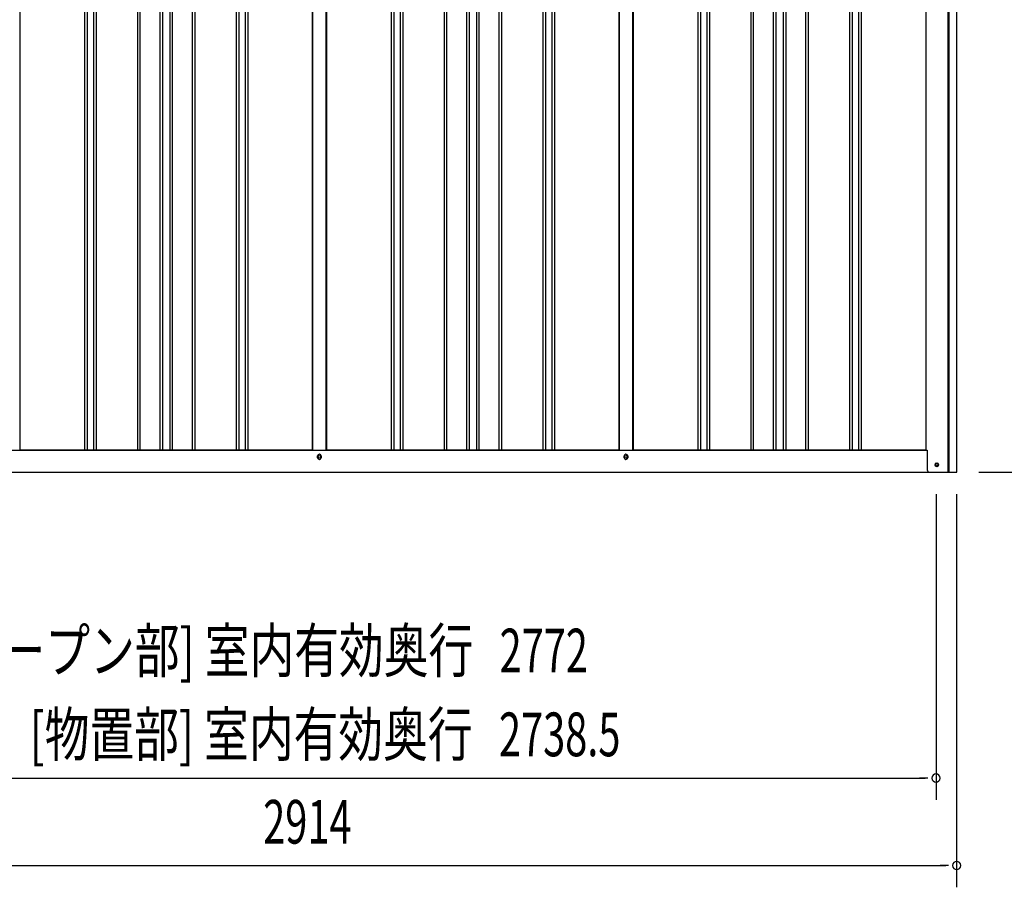
# Model space of a CAD drawing. Extents: x 543 to 20478, y 217 to 14052.
# Drawn here: x 9962 to 12213, y 10082 to 12067 of the extents above; entities that cross this region are included whole.
import ezdxf
from ezdxf.enums import TextEntityAlignment as Align

# ---------------------------------------------------------------- set-up
doc = ezdxf.new("R2010")
doc.units = 0
doc.header["$LTSCALE"] = 50
doc.header["$MEASUREMENT"] = 0
for name, color, linetype in [('SUNPOU', 4, 'CONTINUOUS'), ('下枠側', 1, 'CONTINUOUS'), ('壁パネル', 2, 'CONTINUOUS'), ('柱後', 3, 'CONTINUOUS'), ('間柱', 3, 'CONTINUOUS')]:
    doc.layers.add(name, color=color, linetype=linetype)
doc.styles.add('00', font='ROMANS', dxfattribs={"width": 0.666667, "bigfont": 'BIGFONT'})
doc.styles.add('01', font='ROMANS', dxfattribs={"height": 3, "bigfont": 'BIGFONT'})

msp = doc.modelspace()

# ---------------------------------------------------------------- linework, layer by layer
at = {"layer": 'SUNPOU'}
for p, q in [((12155, 11031.7), (12663.8, 11031.7)), ((12056.8, 10981.7), (12056.8, 10281.7)), ((12104, 10981.7), (12104, 10081.7)), ((9343.3, 10331.7), (12031.8, 10331.7)), ((12038, 10331.7), (12019.3, 10331.7)), ((9215, 10131.7), (12079, 10131.7)), ((12085.2, 10131.7), (12066.5, 10131.7))]:
    msp.add_line(p, q, dxfattribs=at)
for centre, start, end in [((12056.8, 10331.7), 0, 180), ((12056.8, 10331.7), 180, 0), ((12104, 10131.7), 0, 180), ((12104, 10131.7), 180, 0)]:
    msp.add_arc(centre, 9.38, start, end, dxfattribs=at)
at = {"layer": '下枠側'}
for p, q in [((9260, 11081.7), (12036.6, 11081.7)), ((10642.8, 11064.7), (10642.8, 11068.7)), ((10650.8, 11068.7), (10650.8, 11064.7)), ((11343.8, 11064.7), (11343.8, 11068.7)), ((11351.8, 11068.7), (11351.8, 11064.7)), ((9192.8, 11031.7), (12100.8, 11031.7))]:
    msp.add_line(p, q, dxfattribs=at)
at = {"layer": '下枠側', "color": 4}
msp.add_circle((12058.8, 11048.7), 3.5, dxfattribs=at)
at = {"layer": '下枠側'}
msp.add_circle((12058.8, 11048.7), 3, dxfattribs=at)
for centre, start, end in [((10646.8, 11068.7), 0, 180), ((10646.8, 11064.7), 180, 0), ((11347.8, 11068.7), 0, 180), ((11347.8, 11064.7), 180, 0)]:
    msp.add_arc(centre, 4, start, end, dxfattribs=at)
at = {"layer": '壁パネル'}
for p, q in [((9961.9, 12938.7), (9961.9, 11081.7)), ((10109.8, 12938.7), (10109.8, 11082.7)), ((10115.8, 12938.7), (10115.8, 11082.7)), ((10130.5, 12938.7), (10130.5, 11082.7)), ((10136.5, 12938.7), (10136.5, 11082.7)), ((10230.6, 12938.7), (10230.6, 11082.7)), ((10236.6, 12938.7), (10236.6, 11082.7)), ((10282.2, 12938.7), (10282.2, 11082.7)), ((10288.2, 12938.7), (10288.2, 11082.7)), ((10304.6, 12938.7), (10304.6, 11082.7)), ((10310.6, 12938.7), (10310.6, 11082.7)), ((10356.2, 12938.7), (10356.2, 11082.7)), ((10362.2, 12938.7), (10362.2, 11082.7)), ((10456.3, 12938.7), (10456.3, 11082.7)), ((10462.3, 12938.7), (10462.3, 11082.7)), ((10477, 12938.7), (10477, 11082.7)), ((10483, 12938.7), (10483, 11082.7)), ((10630.9, 12938.7), (10630.9, 11081.7)), ((10663.2, 12938.7), (10663.2, 11081.7)), ((10811.1, 12938.7), (10811.1, 11082.7)), ((10817.1, 12938.7), (10817.1, 11082.7)), ((10831.7, 12938.7), (10831.7, 11082.7)), ((10837.7, 12938.7), (10837.7, 11082.7)), ((10931.8, 12938.7), (10931.8, 11082.7)), ((10937.8, 12938.7), (10937.8, 11082.7)), ((10983.5, 12938.7), (10983.5, 11082.7)), ((10989.5, 12938.7), (10989.5, 11082.7)), ((11005.8, 12938.7), (11005.8, 11082.7)), ((11011.8, 12938.7), (11011.8, 11082.7)), ((11057.5, 12938.7), (11057.5, 11082.7)), ((11063.5, 12938.7), (11063.5, 11082.7)), ((11157.6, 12938.7), (11157.6, 11082.7)), ((11163.6, 12938.7), (11163.6, 11082.7)), ((11178.2, 12938.7), (11178.2, 11082.7)), ((11184.2, 12938.7), (11184.2, 11082.7)), ((11332.2, 12938.7), (11332.2, 11081.7)), ((11364.4, 12938.7), (11364.4, 11081.7)), ((11512.3, 12938.7), (11512.3, 11082.7)), ((11518.3, 12938.7), (11518.3, 11082.7)), ((11533, 12938.7), (11533, 11082.7)), ((11539, 12938.7), (11539, 11082.7)), ((11633.1, 12938.7), (11633.1, 11082.7)), ((11639.1, 12938.7), (11639.1, 11082.7)), ((11684.7, 12938.7), (11684.7, 11082.7)), ((11690.7, 12938.7), (11690.7, 11082.7)), ((11707.1, 12938.7), (11707.1, 11082.7)), ((11713.1, 12938.7), (11713.1, 11082.7)), ((11758.7, 12938.7), (11758.7, 11082.7)), ((11764.7, 12938.7), (11764.7, 11082.7)), ((11858.8, 12938.7), (11858.8, 11082.7)), ((11864.8, 12938.7), (11864.8, 11082.7)), ((11879.5, 12938.7), (11879.5, 11082.7)), ((11885.5, 12938.7), (11885.5, 11082.7)), ((12033.4, 12938.7), (12033.4, 11081.7)), ((10630.9, 11081.7), (9961.9, 11081.7)), ((11332.2, 11081.7), (10663.2, 11081.7)), ((12033.4, 11081.7), (11364.4, 11081.7))]:
    msp.add_line(p, q, dxfattribs=at)
at = {"layer": '柱後'}
for p, q in [((12084.6, 11031.7), (12084.6, 12957.7)), ((12086.6, 11031.7), (12086.6, 12957.7)), ((12104.6, 11031.7), (12104.6, 12957.4)), ((12033.6, 12941.7), (12033.6, 11081.7)), ((12033.6, 11081.7), (12036.6, 11081.7)), ((12036.6, 11081.7), (12036.6, 11042.7)), ((12036.6, 11043.1), (12036.6, 11036.7)), ((12057.8, 11052.5), (12059.3, 11052.5)), ((12059.3, 11045), (12057.8, 11045)), ((12084.6, 11031.7), (12084.6, 11052.7)), ((12086.6, 11031.7), (12086.6, 11052.7)), ((12041.6, 11031.7), (12104.6, 11031.7))]:
    msp.add_line(p, q, dxfattribs=at)
for centre, radius, start, end in [((12041.6, 11036.7), 5, 180, 270), ((12057.8, 11048.7), 3.75, 90, 270), ((12059.3, 11048.7), 3.75, 270, 90)]:
    msp.add_arc(centre, radius, start, end, dxfattribs=at)
at = {"layer": '間柱'}
for p, q in [((10631.3, 11081.7), (10631.3, 12938.7)), ((10662.3, 11081.7), (10662.3, 12938.7)), ((11332.3, 11081.7), (11332.3, 12938.7)), ((11363.3, 11081.7), (11363.3, 12938.7))]:
    msp.add_line(p, q, dxfattribs=at)
for centre in [(10646.8, 11066.7), (11347.8, 11066.7)]:
    msp.add_circle(centre, 3, dxfattribs=at)

# ---------------------------------------------------------------- texts
at = {"layer": 'SUNPOU', "style": '01', "width": 0.75}
for s, p in [('[オープン部] 室内有効奥行', (10998.6, 10573.5)), ('[物置部] 室内有効奥行', (10997.1, 10381.7))]:
    msp.add_text(s, height=100, dxfattribs=at).set_placement(p, align=Align.RIGHT)
at = {"layer": 'SUNPOU', "style": '00', "width": 0.666667}
for s, p in [('2772', (11058.9, 10573.5)), ('2738.5', (11057.5, 10381.7)), ('2914', (10518.4, 10181.7))]:
    msp.add_text(s, height=100, dxfattribs=at).set_placement(p)

doc.saveas('drawing.dxf')
